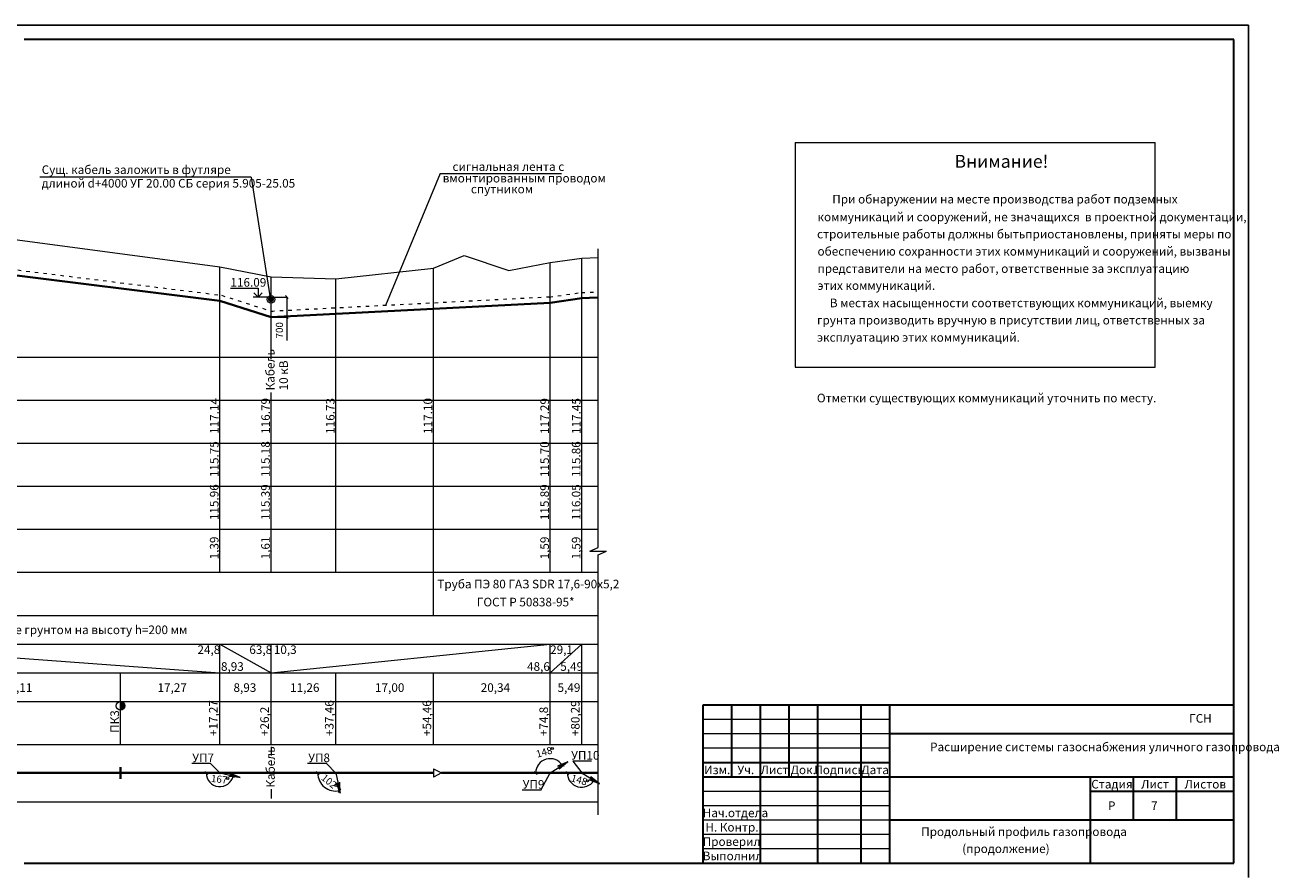
# Model space of a CAD drawing. Units: millimetres. Extents: x 433752 to 656869, y -409130 to 95307.
# Drawn here: x 566171 to 609834, y -161995 to -132558 of the extents above; entities that cross this region are included whole.
import ezdxf

# ---------------------------------------------------------------- set-up
doc = ezdxf.new("R2010")
doc.units = ezdxf.units.MM
doc.linetypes.add('ACAD_ISO03W100', pattern=[30, 12, -18])
doc.layers.add('Вспомогательный', color=7, linetype='Continuous')
doc.layers.add('Основной', color=7, linetype='Continuous', lineweight=50)
doc.layers.add('разводка', color=7, linetype='Continuous', lineweight=50)
doc.styles.add('GOST', font='GOST_A.TTF', dxfattribs={"oblique": 15, "height": 300})
doc.styles.get("Standard").update_dxf_attribs({"font": 'GOST_A.TTF', "oblique": 15, "height": 250})
doc.dimstyles.new('100', dxfattribs={"dimtxt": 250, "dimasz": 100, "dimexe": 1.25, "dimexo": 0.625, "dimgap": 100, "dimtad": 1, "dimdec": 0, "dimtxsty": 'Standard', "dimblk": 'OBLIQUE', "dimcen": -0.09, "dimadec": 0, "dimazin": 0, "dimtfac": 1, "dimtdec": 0, "dimtmove": 0, "dimatfit": 3, "dimldrblk": 'OBLIQUE', "dimfxl": 1.25, "dimlwd": 0, "dimlwe": 0, "dimarcsym": 0})
doc.dimstyles.new('500', dxfattribs={"dimtxt": 250, "dimasz": 100, "dimexe": 1.25, "dimexo": 0.625, "dimgap": 100, "dimtad": 1, "dimlfac": 0.005, "dimrnd": 0.01, "dimzin": 9, "dimtxsty": 'Standard', "dimblk": 'OBLIQUE', "dimcen": -0.09, "dimadec": 0, "dimazin": 0, "dimtfac": 1, "dimtmove": 0, "dimatfit": 3, "dimldrblk": 'OBLIQUE', "dimfxl": 1.25, "dimlwd": 0, "dimlwe": 0, "dimarcsym": 0})

# ---------------------------------------------------------------- blocks, each defined once
blk = doc.blocks.new('_Oblique')
at = {"color": 0, "linetype": 'ByBlock', "lineweight": -2}
blk.add_line((-0.5, -0.5), (0.5, 0.5), dxfattribs=at)
blk = doc.blocks.new('*D153')
at = {"color": 0, "lineweight": 0}
for p, q in [((574736, -142035), (575287, -142035)), ((574736, -142735), (575287, -142735))]:
    blk.add_line(p, q, dxfattribs=at)
at = {"color": 0, "linetype": 'ByBlock', "lineweight": 0}
for p, q in [((575286, -142035), (575286, -142735)), ((575286, -142735), (575286, -143549))]:
    blk.add_line(p, q, dxfattribs=at)
at = {"layer": 'Defpoints', "color": 0, "lineweight": 0}
for p in [(574736, -142035), (574736, -142735), (575286, -142735)]:
    blk.add_point(p, dxfattribs=at)
at = {"color": 0, "lineweight": 0, "xscale": 100, "yscale": 100, "zscale": 100}
for p, rotation in [((575286, -142035), 90), ((575286, -142735), 270)]:
    blk.add_blockref('_Oblique', p, dxfattribs=dict(at, rotation=rotation))
at = {"color": 0, "lineweight": 0, "insert": (575061, -143192), "char_height": 250, "attachment_point": 5, "rotation": 90}
blk.add_mtext('700', dxfattribs=at)
blk = doc.blocks.new('*D155')
at = {"color": 0, "linetype": 'ByBlock', "lineweight": 0}
blk.add_arc((554987, -158617), 269, 35.121, 180, dxfattribs=at)
at = {"layer": 'Defpoints', "color": 0, "lineweight": 0}
for p in [(554809, -158416), (555314, -158387), (551188, -158617), (554988, -158616), (580388, -158617)]:
    blk.add_point(p, dxfattribs=at)
at = {"color": 0, "lineweight": 0, "xscale": 100, "yscale": 100, "zscale": 100}
for p, rotation in [((555207, -158462), 305.1209995722471), ((554719, -158617), 270)]:
    blk.add_blockref('_Oblique', p, dxfattribs=dict(at, rotation=rotation))
at = {"color": 0, "lineweight": 53, "insert": (554920, -158127), "char_height": 250, "attachment_point": 5, "rotation": 7.761}
blk.add_mtext('145°', dxfattribs=at)
blk = doc.blocks.new('*D156')
at = {"color": 0, "linetype": 'ByBlock', "lineweight": 0}
blk.add_arc((556985, -158617), 303, 12.478, 180, dxfattribs=at)
at = {"layer": 'Defpoints', "color": 0, "lineweight": 0}
for p in [(557096, -158335), (557697, -158459), (551188, -158617), (556988, -158616), (580388, -158617)]:
    blk.add_point(p, dxfattribs=at)
at = {"color": 0, "lineweight": 0, "xscale": 100, "yscale": 100, "zscale": 100}
for p, rotation in [((557280, -158551), 282.4779838972605), ((556682, -158617), 269.9999999999999)]:
    blk.add_blockref('_Oblique', p, dxfattribs=dict(at, rotation=rotation))
at = {"color": 0, "lineweight": 53, "insert": (556725, -158157), "char_height": 250, "attachment_point": 5, "rotation": 29.4596}
blk.add_mtext('168°', dxfattribs=at)
blk = doc.blocks.new('*D157')
at = {"color": 0, "linetype": 'ByBlock', "lineweight": 0}
blk.add_arc((558789, -158617), 502, 180, 335.478, dxfattribs=at)
at = {"layer": 'Defpoints', "color": 0, "lineweight": 0}
for p in [(551188, -158617), (558789, -158617), (559450, -158918), (580388, -158617), (558907, -159104)]:
    blk.add_point(p, dxfattribs=at)
at = {"color": 0, "lineweight": 0, "xscale": 100, "yscale": 100, "zscale": 100}
for p, rotation in [((558287, -158617), 90), ((559246, -158825), 65.47798389725592)]:
    blk.add_blockref('_Oblique', p, dxfattribs=dict(at, rotation=rotation))
at = {"color": 0, "lineweight": 53, "insert": (558708, -158881), "char_height": 250, "attachment_point": 5, "rotation": 342.8555}
blk.add_mtext('155°', dxfattribs=at)
blk = doc.blocks.new('*D158')
at = {"color": 0, "linetype": 'ByBlock', "lineweight": 0}
blk.add_arc((560588, -158617), 204, 12.1562, 180, dxfattribs=at)
at = {"layer": 'Defpoints', "color": 0, "lineweight": 0}
for p in [(560664, -158428), (561301, -158463), (551188, -158617), (560590, -158616), (580388, -158617)]:
    blk.add_point(p, dxfattribs=at)
at = {"color": 0, "lineweight": 0, "xscale": 100, "yscale": 100, "zscale": 100}
for p, rotation in [((560384, -158617), 270.0000000000001), ((560787, -158574), 282.1562190668568)]:
    blk.add_blockref('_Oblique', p, dxfattribs=dict(at, rotation=rotation))
at = {"color": 0, "lineweight": 53, "insert": (560372, -158246), "char_height": 250, "attachment_point": 5, "rotation": 30.182}
blk.add_mtext('168°', dxfattribs=at)

msp = doc.modelspace()

# ---------------------------------------------------------------- hatches: boundary and pattern name
at = {"lineweight": 0}
msp.add_hatch(color=256, dxfattribs=at).paths.add_polyline_path([(574655.703, -142115.342, 1), (574815.703, -142115.342, 1)])
at = {"lineweight": 40}
msp.add_hatch(color=256, dxfattribs=at).paths.add_polyline_path([(569495.703, -156125.341), (569495.703, -156425.341, 0.414213562), (569645.703, -156275.341, 0.414213562)])
at = {"lineweight": 9}
h = msp.add_hatch(color=256, dxfattribs=at)
h.paths.add_polyline_path([(584783.947, -158405.233, -0.363793656), (584771.375, -158480.468), (585073.972, -158234.425)])
h.paths.add_polyline_path([(584712.055, -158379.744, -0.363793656), (584783.947, -158405.233), (585073.972, -158234.425)])
at = {"lineweight": 13}
h = msp.add_hatch(color=256, dxfattribs=at)
h.paths.add_polyline_path([(572916.894, -158616.841), (572982.81, -158616.841, 1)])
h.paths.add_polyline_path([(572949.852, -158616.841), (572916.894, -158616.841, 0.414213562), (572949.852, -158649.799)])
h.paths.add_polyline_path([(572982.81, -158616.841), (572949.852, -158616.841), (572949.852, -158649.799, 0.414213562)])
at = {"lineweight": 9}
h = msp.add_hatch(color=256, dxfattribs=at)
h.paths.add_polyline_path([(573332.756, -158695.715, -0.363793656), (573271.102, -158740.627), (573659.42, -158776.836)])
h.paths.add_polyline_path([(573299.275, -158627.179, -0.363793656), (573332.756, -158695.715), (573659.42, -158776.836)])
at = {"lineweight": 13}
h = msp.add_hatch(color=256, dxfattribs=at)
h.paths.add_polyline_path([(576954.894, -158617.466), (577020.81, -158617.466, 1)])
h.paths.add_polyline_path([(576987.852, -158617.466), (576954.894, -158617.466, 0.414213562), (576987.852, -158650.424)])
h.paths.add_polyline_path([(577020.81, -158617.466), (576987.852, -158617.466), (576987.852, -158650.424, 0.414213562)])
at = {"lineweight": 9}
h = msp.add_hatch(color=256, dxfattribs=at)
h.paths.add_polyline_path([(577079.946, -158994.498, -0.363793656), (577013.29, -158957.413), (577143.546, -159325.02)])
h.paths.add_polyline_path([(577128.079, -158935.325, -0.363793656), (577079.946, -158994.498), (577143.546, -159325.02)])
at = {"lineweight": 13}
h = msp.add_hatch(color=256, dxfattribs=at)
h.paths.add_polyline_path([(584422.891, -158616.841), (584488.807, -158616.841, 1)])
h.paths.add_polyline_path([(584455.849, -158616.841), (584422.891, -158616.841, 0.414213562), (584455.849, -158649.799)])
h.paths.add_polyline_path([(584488.807, -158616.841), (584455.849, -158616.841), (584455.849, -158649.799, 0.414213562)])
h = msp.add_hatch(color=256, dxfattribs=at)
h.paths.add_polyline_path([(585520.891, -158617.466), (585586.807, -158617.466, 1)])
h.paths.add_polyline_path([(585553.849, -158617.466), (585520.891, -158617.466, 0.414213562), (585553.849, -158650.424)])
h.paths.add_polyline_path([(585586.807, -158617.466), (585553.849, -158617.466), (585553.849, -158650.424, 0.414213562)])
at = {"lineweight": 9}
h = msp.add_hatch(color=256, dxfattribs=at)
h.paths.add_polyline_path([(585881.947, -158828.669, 0.363793656), (585869.375, -158753.435), (586171.972, -158999.478)])
h.paths.add_polyline_path([(585810.055, -158854.159, 0.363793656), (585881.947, -158828.669), (586171.972, -158999.478)])

# ---------------------------------------------------------------- linework, layer by layer
for p, q in [((566640.425, -132557.818), (524640.425, -132557.818)), ((608769.497, -132557.818), (566640.425, -132557.818)), ((608769.497, -132557.818), (608769.497, -162257.818))]:
    msp.add_line(p, q)
at = {"lineweight": 30}
for p, q in [((608269.497, -133057.818), (566140.425, -133057.818)), ((608269.497, -161757.818), (608269.497, -133057.818)), ((608269.497, -156257.818), (589769.497, -156257.818)), ((589769.497, -156257.818), (589769.497, -161757.818)), ((590769.497, -156257.818), (590769.497, -158757.818)), ((591769.497, -156257.818), (591769.497, -161757.818)), ((592769.497, -156257.818), (592769.497, -158757.818)), ((593769.497, -156257.818), (593769.497, -161757.818)), ((595269.497, -156257.818), (595269.497, -161757.818)), ((596269.497, -156257.818), (596269.497, -161757.818)), ((608269.497, -157257.818), (596269.497, -157257.818)), ((596269.497, -158257.818), (589769.497, -158257.818)), ((596269.497, -158757.818), (589769.497, -158757.818)), ((608269.497, -158757.818), (596269.497, -158757.818)), ((603269.497, -161757.818), (603269.497, -158757.818)), ((604769.497, -160257.818), (604769.497, -158757.818)), ((606269.497, -160257.818), (606269.497, -158757.818)), ((608269.497, -159257.818), (603269.497, -159257.818)), ((608269.497, -160257.818), (596269.497, -160257.818)), ((566140.425, -161757.818), (608269.497, -161757.818))]:
    msp.add_line(p, q, dxfattribs=at)
at = {"lineweight": 0}
for p, q in [((574042.536, -137863.064), (566690.135, -137863.064)), ((574042.536, -137863.064), (574689.927, -141993.028)), ((580623.68, -137732.794), (578720.165, -142330.134)), ((580623.68, -137732.794), (584846.252, -137732.794)), ((561474.328, -139455.341), (572950.328, -140985.341)), ((580387.703, -141025.409), (581463.703, -140585.341)), ((581463.703, -140585.341), (583022.328, -141114.716)), ((586129.855, -150765.007), (586129.855, -140353.37)), ((572949.703, -151625.341), (572949.703, -140985.257)), ((572950.328, -140985.341), (574735.703, -141335.341)), ((576987.703, -141395.341), (580388.328, -141025.341)), ((580387.703, -153125.341), (580387.703, -141025.409)), ((583022.328, -141114.716), (584456.326, -140835.341)), ((584455.701, -140835.462), (585553.701, -140675.341)), ((584455.701, -151625.341), (584455.701, -140835.341)), ((585553.701, -140675.341), (586129.855, -140650.748)), ((585553.701, -151625.966), (585553.701, -140675.341)), ((574735.703, -141335.341), (576987.703, -141395.341)), ((574735.703, -142035.342), (574735.703, -141335.341)), ((576987.703, -151625.341), (576987.703, -141395.341)), ((574735.703, -144125.341), (574735.703, -142195.342)), ((536239.56, -144125.341), (586129.855, -144125.341)), ((574735.703, -144193.955), (574735.703, -144125.341)), ((574735.703, -151625.341), (574735.703, -145362.864)), ((536239.56, -145625.341), (586129.855, -145625.341)), ((536239.56, -147125.341), (586129.855, -147125.341)), ((536239.56, -148625.341), (586129.855, -148625.341)), ((536239.56, -150125.341), (586129.855, -150125.341)), ((585840.746, -150889.154), (586129.855, -150765.007)), ((585840.746, -150889.154), (586413.214, -150889.154)), ((586129.855, -151010.831), (586413.214, -150889.154)), ((586129.855, -160076.694), (586129.855, -151010.831)), ((536239.56, -151625.341), (586129.855, -151625.341)), ((536239.56, -153125.341), (586129.855, -153125.341)), ((536239.56, -154125.341), (586129.855, -154125.341)), ((559339.703, -154125.966), (572949.703, -155125.341)), ((572949.703, -157625.341), (572949.703, -154125.341)), ((572949.703, -154125.341), (574735.703, -155125.341)), ((574735.703, -157625.341), (574735.703, -154125.341)), ((574735.703, -155125.341), (584455.701, -154125.341)), ((584455.701, -157625.341), (584455.701, -154125.341)), ((584455.701, -155125.341), (585553.701, -154125.966)), ((585553.701, -157625.966), (585553.701, -154125.966)), ((536239.56, -155125.341), (586129.855, -155125.341)), ((569495.703, -157624.091), (569495.703, -155124.091)), ((576987.703, -157625.341), (576987.703, -155125.341)), ((580387.703, -157625.341), (580387.703, -155125.341)), ((536239.56, -156125.341), (586129.855, -156125.341)), ((596269.497, -156757.818), (589769.497, -156757.818)), ((536239.56, -157625.341), (586129.855, -157625.341)), ((596269.497, -157257.818), (589769.497, -157257.818)), ((596269.497, -157757.818), (589769.497, -157757.818)), ((596269.497, -159257.818), (589769.497, -159257.818)), ((536239.56, -159625.341), (586129.855, -159625.341)), ((596269.497, -159757.818), (589769.497, -159757.818)), ((596269.497, -160257.818), (589769.497, -160257.818)), ((596269.497, -160757.818), (589769.497, -160757.818)), ((596269.497, -161257.818), (589769.497, -161257.818))]:
    msp.add_line(p, q, dxfattribs=at)
at = {"lineweight": 40}
for p, q in [((569495.703, -158411.162), (569495.703, -158826.705)), ((536239.56, -158617.264), (580387.703, -158617.264)), ((580670.555, -158617.264), (586129.855, -158617.264))]:
    msp.add_line(p, q, dxfattribs=at)
at = {"lineweight": 9}
for p, q in [((572626.586, -158291.086), (571972.55, -158291.086)), ((572626.586, -158291.086), (572949.852, -158617.681)), ((576664.586, -158291.711), (576010.55, -158291.711)), ((576664.586, -158291.711), (576987.852, -158618.306)), ((584455.374, -158616.395), (585073.972, -158234.425)), ((585073.828, -158234.416), (584711.911, -158379.735)), ((585073.828, -158234.416), (584771.232, -158480.459)), ((585896.316, -158204.722), (585242.28, -158204.722)), ((585242.28, -158204.722), (585553.849, -158617.466)), ((572950.315, -158616.414), (573659.42, -158776.836)), ((573659.323, -158776.73), (573271.005, -158740.52)), ((573659.323, -158776.73), (573299.178, -158627.072)), ((576991.265, -158614.123), (577143.546, -159325.02)), ((577143.602, -159324.888), (577128.135, -158935.192)), ((584132.584, -159216.511), (584455.849, -158617.681)), ((585553.374, -158617.508), (586171.972, -158999.478)), ((586171.828, -158999.486), (585809.911, -158854.167)), ((586171.828, -158999.486), (585869.232, -158753.443)), ((577143.602, -159324.888), (577013.347, -158957.28)), ((584132.584, -159216.511), (583478.548, -159216.511))]:
    msp.add_line(p, q, dxfattribs=at)
at = {"color": 7, "lineweight": 20}
for p, q in [((580387.703, -158472.014), (580675.703, -158614.666)), ((580675.703, -158614.666), (580387.703, -158760.014))]:
    msp.add_line(p, q, dxfattribs=at)
msp.add_lwpolyline([(580387.703, -158472.014), (580387.703, -158760.014)], dxfattribs=at)
at = {"lineweight": 0}
for centre, radius in [((574735.078, -142115.342), 130.382), ((574735.703, -142115.342), 80)]:
    msp.add_circle(centre, radius, dxfattribs=at)
at = {"lineweight": 20}
for centre in [(584529.402, -157765.213), (573227.371, -158809.019), (585756.79, -158890.613), (576995.791, -159050.762)]:
    msp.add_circle(centre, 37.531, dxfattribs=at)
at = {"lineweight": 13}
for centre in [(572949.852, -158616.841), (576987.852, -158617.466), (584455.849, -158616.841), (585553.849, -158617.466)]:
    msp.add_circle(centre, 32.958, dxfattribs=at)
at = {"linetype": 'ByBlock', "lineweight": 0}
for centre, radius, start, end in [((584453.967, -158617.264), 499.246, 31.6943706, 180), ((572954.072, -158617.264), 474.774, 180, 347.2524219), ((576992.072, -158617.889), 629.316, 180, 282.0905741), ((585551.967, -158616.639), 499.246, 180, 328.3056294)]:
    msp.add_arc(centre, radius, start, end, dxfattribs=at)
at = {"lineweight": 9}
for centre, start, end in [((584732.901, -158435.505), 312.0518723, 111.9803987), ((573275.115, -158681.587), 267.6099236, 67.5384499), ((577068.555, -158936.254), 202.4480758, 2.3766021), ((585830.901, -158798.398), 248.0196013, 47.9481277)]:
    msp.add_arc(centre, 59.355, start, end, dxfattribs=at)
at = {"layer": 'Вспомогательный', "lineweight": 0}
for p, q in [((592993.266, -136648.158), (592993.266, -144473.143)), ((592993.266, -136648.158), (605520.478, -136648.158)), ((605520.478, -144473.143), (605520.478, -136648.158)), ((573321.394, -141724.162), (574282.179, -141724.162)), ((574282.179, -142035.342), (574139.994, -141893.157)), ((574282.179, -141724.162), (574282.179, -142035.342)), ((574282.179, -142035.342), (574424.364, -141893.157)), ((592993.266, -144473.143), (605520.478, -144473.143))]:
    msp.add_line(p, q, dxfattribs=at)
at = {"layer": 'Вспомогательный', "lineweight": 20}
msp.add_line((574736.328, -142035.342), (574108.771, -142035.342), dxfattribs=at)
msp.add_circle((569495.703, -156275.341), 150, dxfattribs=at)
at = {"layer": 'разводка', "lineweight": 40}
for p, q in [((559339.703, -140475.274), (572949.703, -142165.341)), ((572949.703, -142165.341), (574735.703, -142730.341)), ((584455.701, -142235.341), (574736.328, -142735.342)), ((584455.701, -142235.341), (585553.701, -142075.966)), ((585553.076, -142075.966), (586100.326, -142055.341))]:
    msp.add_line(p, q, dxfattribs=at)
at = {"layer": 'разводка', "linetype": 'ACAD_ISO03W100', "lineweight": 0, "ltscale": 10}
for p, q in [((559364.349, -140276.799), (572974.349, -141966.865)), ((584426.972, -142037.415), (585524.972, -141878.04)), ((585545.543, -141876.107), (586092.793, -141855.482)), ((573010.026, -141974.655), (574796.026, -142539.655)), ((584445.425, -142035.605), (574726.053, -142535.606))]:
    msp.add_line(p, q, dxfattribs=at)
at = {"layer": 'разводка', "lineweight": 0}
for p, q in [((574735.703, -157710.566), (574735.703, -158005.998)), ((574735.703, -159183.323), (574735.703, -159505.213))]:
    msp.add_line(p, q, dxfattribs=at)

# ---------------------------------------------------------------- block references
at = {"lineweight": 0, "yscale": 100, "zscale": 100}
for p, xscale, rotation in [((584878.756, -158354.966), 100, 301.6943706363037), ((572479.297, -158617.264), 100, 90), ((573417.144, -158722.026), 100, 77.25242191329633), ((576362.756, -158617.889), 100, 89.99999999999987), ((583954.721, -158617.264), 100, 270.0000000000001), ((585052.721, -158617.889), 100, 270.0000000000001), ((585976.756, -158878.937), -99.99999999998658, 238.3056293636916), ((577123.887, -159233.245), 100, 12.09057410046467)]:
    msp.add_blockref('_Oblique', p, dxfattribs=dict(at, xscale=xscale, rotation=rotation))

# ---------------------------------------------------------------- texts
at = {"lineweight": 20, "style": 'GOST', "oblique": 15}
for s, p in [('Сущ. кабель заложить в футляре', (566749.195, -137746.486)), ('сигнальная лента с', (581054.845, -137639.85)), ('длиной d+4000 УГ 20.00 СБ серия 5.905-25.05', (566749.195, -138219.87)), ('вмонтированным проводом', (580715.07, -138041.472)), ('спутником', (581695.192, -138421.095)), ('116.09', (573321.717, -141672.441)), ('Труба ПЭ 80 ГАЗ SDR 17,6-90х5,2', (580526.248, -152184.249)), (' ГОСТ Р 50838-95*', (581810.918, -152812.077)), ('Песчаное основание высотой h=100 мм и засыпка таким же грунтом на высоту h=200 мм', (554099.079, -153778.765)), ('24,8', (572173.178, -154470.468)), ('63,8', (573979.521, -154470.468)), ('10,3', (574832.835, -154470.468)), ('29,1', (584455.701, -154470.468)), ('8,93', (572991.432, -155057.796)), ('48,6', (583651.035, -155057.796)), ('5,49', (584808.739, -155057.796)), ('40,11', (565401.41, -155792.084)), ('17,27', (570782.339, -155792.084)), ('8,93', (573428.848, -155792.084)), ('11,26', (575400.236, -155792.084)), ('17,00', (578357.425, -155792.084)), ('20,34', (582038.332, -155792.084)), ('5,49', (584712.379, -155792.084)), ('УП7', (571993.175, -158238.552)), ('УП8', (576031.175, -158239.177)), ('УП10', (585188.098, -158152.187)), ('УП9', (583499.173, -159163.977)), ('Р', (603882.769, -159907.818)), ('7', (605382.769, -159907.818))]:
    msp.add_text(s, height=300, dxfattribs=at).set_placement(p)
for s, p in [('Кабель', (574856.828, -145286.335)), ('10 кВ', (575322.794, -145286.335)), ('117.14', (572910.373, -146801.544)), ('116.79', (574696.373, -146801.544)), ('116.73', (576948.373, -146801.544)), ('117.10', (580348.373, -146801.544)), ('117.29', (584416.371, -146804.122)), ('117.45', (585514.371, -146804.747)), ('115.75', (572906.865, -148306.165)), ('115.18', (574692.865, -148306.165)), ('115.70', (584412.862, -148308.329)), ('115.86', (585510.862, -148308.329)), ('115.96', (572906.865, -149806.165)), ('115.39', (574692.865, -149806.165)), ('115.89', (584412.862, -149808.329)), ('116.05', (585510.862, -149808.329)), ('1,39', (572906.865, -151175.142)), ('1,61', (574692.865, -151175.142)), ('1,59', (584412.863, -151177.306)), ('1,59', (585510.863, -151177.306)), ('+17,27', (572875.594, -157329.464)), ('+37,46', (576913.594, -157331.339)), ('+54,46', (580313.594, -157331.339)), ('+80,29', (585479.592, -157334.541)), ('ПК3', (569441.34, -157218.889)), ('+26,2', (574661.594, -157329.464)), ('+74,8', (584381.592, -157333.916)), ('Кабель', (574867.015, -159129.014))]:
    msp.add_text(s, height=300, rotation=90, dxfattribs=at).set_placement(p)
at = {"lineweight": 40, "style": 'GOST', "oblique": 15}
for s, p in [('ГСН', (606708.573, -156865.068)), ('Расширение системы газоснабжения уличного газопровода', (597686.19, -157858.832)), ('Продольный профиль газопровода', (597377.679, -160813.461)), ('(продолжение)', (598804.297, -161405.774))]:
    msp.add_text(s, height=300, dxfattribs=at).set_placement(p)
at = {"lineweight": 0, "char_height": 250, "attachment_point": 5}
for s, insert, rotation in [('148', (584256.024, -157919.943), 15.8471853), ('167', (572926.413, -158864.873), 353.626211), ('102', (576738.269, -158931.816), 321.0452871), ('148', (585457.494, -158889.734), 344.1528147)]:
    msp.add_mtext(s, dxfattribs=dict(at, insert=insert, rotation=rotation))
at = {"char_height": 300, "style": 'GOST'}
for s, insert, width, attachment_point in [('{\\fGOST type A|b0|i0|c204|p34;Изм.}', (590269.497, -158507.818), 1000, 5), ('{\\fGOST type A|b0|i0|c204|p34;Уч.}', (591269.497, -158507.818), 1000, 5), ('{\\fGOST type A|b0|i0|c204|p34;Лист}', (592269.497, -158507.818), 1000, 5), ('{\\fGOST type A|b0|i0|c204|p34;Док.}', (593269.497, -158507.818), 1000, 5), ('{\\fGOST type A|b0|i0|c204|p34;Подпись}', (594519.497, -158507.818), 1500, 5), ('{\\fGOST type A|b0|i0|c204|p34;Дата}', (595769.497, -158507.818), 1000, 5), ('{\\fGOST type A|b0|i0|c204|p34;Стадия}', (604019.497, -159007.818), 1500, 5), ('{\\fGOST type A|b0|i0|c204|p34;Лист}', (605519.497, -159007.818), 1500, 5), ('{\\fGOST type A|b0|i0|c204|p34;Листов}', (607269.497, -159007.818), 2000, 5), ('{\\fGOST type A|b0|i0|c204|p34; Нач.отдела}', (589769.497, -160007.818), 2000, 4), (' {\\fGOST type A|b0|i0|c204|p34;Н. Контр.}', (589769.497, -160507.818), 2000, 4), (' {\\fGOST type A|b0|i0|c204|p34;Проверил}', (589769.497, -161007.818), 2000, 4), (' {\\fGOST type A|b0|i0|c204|p34;Выполнил}', (589769.497, -161507.818), 2000, 4)]:
    msp.add_mtext(s, dxfattribs=dict(at, insert=insert, width=width, attachment_point=attachment_point))
at = {"layer": 'Вспомогательный', "lineweight": 0, "style": 'GOST', "oblique": 15}
for s, height, p in [('Внимание!', 450, (598535.611, -137530.156)), ('   При обнаружении на месте производства работ подземных ', 300, (594005.49, -138774.803)), ('коммуникаций и сооружений, не значащихся  в проектной документации, ', 300, (593765.748, -139393.4)), ('строительные работы должны бытьприостановлены, приняты меры по ', 300, (593749.57, -139990.13)), ('обеспечению сохранности этих коммуникаций и сооружений, вызваны', 300, (593765.748, -140590.003)), ('представители на место работ, ответственные за эксплуатацию', 300, (593765.483, -141192.6)), ('этих коммуникаций. ', 300, (593766.013, -141783.306)), ('   В местах насыщенности соответствующих коммуникаций, выемку ', 300, (593920.202, -142389.623)), ('грунта производить вручную в присутствии лиц, ответственных за ', 300, (593749.57, -142989.497)), ('эксплуатацию этих коммуникаций.', 300, (593749.57, -143589.37))]:
    msp.add_text(s, height=height, dxfattribs=at).set_placement(p)
at = {"layer": 'Основной', "lineweight": 0, "oblique": 15}
msp.add_text('Отметки существующих коммуникаций уточнить по месту.', height=300, dxfattribs=at).set_placement((593745.653, -145702.759))

# ---------------------------------------------------------------- dimensions: what is measured, and where the dimension line sits
at = {"lineweight": 0}
dim = msp.add_linear_dim(base=(575285.638, -142735.342), p1=(574735.703, -142035.342), p2=(574735.703, -142735.342), angle=90, dimstyle='100', dxfattribs=at)
dim.commit()
dim.dimension.update_dxf_attribs({"geometry": '*D153', "text_midpoint": (575060.638, -143192.139)})
at = {"lineweight": 53}
for base, line1, picture, middle in [((557096.399, -158335.373), ((556988.372, -158615.799), (557697.395, -158458.898)), '*D156', (556835.715, -158353.095)), ((554808.523, -158416.182), ((555313.64, -158387.012), (554988.321, -158615.828)), '*D155', (554950.908, -158350.589)), ((560663.542, -158427.733), ((560590.152, -158616.093), (561300.875, -158462.998)), '*D158', (560485.263, -158440.647)), ((558907.43, -159104.303), ((558789.492, -158616.871), (559450.169, -158918.265)), '*D157', (558641.049, -159096.181))]:
    dim = msp.add_angular_dim_2l(base=base, line1=line1, line2=((551187.703, -158616.639), (580387.703, -158616.639)), dimstyle='500', override={"dimfxl": 0.1}, dxfattribs=at)
    dim.commit()
    dim.dimension.update_dxf_attribs({"geometry": picture, "text_midpoint": middle, "dimtype": 162})

doc.saveas('drawing.dxf')
